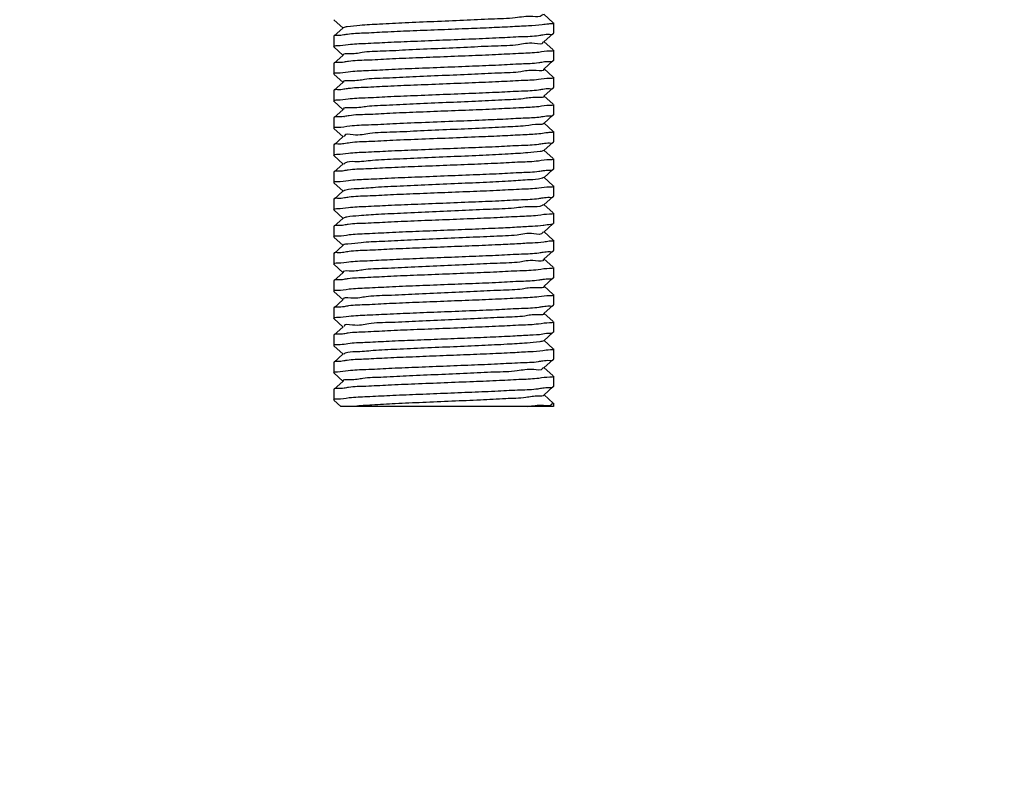
# Model space of a CAD drawing. Units: millimetres. Extents: x 8749 to 13325, y -356 to 5975.
# Drawn here: x 11938 to 11985, y 3785 to 3821 of the extents above; entities that cross this region are included whole.
import ezdxf

# ---------------------------------------------------------------- set-up
doc = ezdxf.new("R2010")
doc.units = ezdxf.units.MM
doc.layers.add('COTAS', color=7, linetype='Continuous')
doc.styles.add('ARIAL', font='arial.ttf')
doc.dimstyles.new('Diseño_PlanosFabricacion', dxfattribs={"dimscale": 1.1, "dimtxt": 40, "dimasz": 45, "dimexe": 10, "dimexo": 10, "dimgap": 10, "dimtad": 1, "dimtih": 1, "dimtoh": 1, "dimdec": 0, "dimzin": 1, "dimdsep": 46, "dimtxsty": 'ARIAL', "dimcen": 15, "dimadec": 0, "dimazin": 0, "dimtp": 0.05, "dimtm": 0.05, "dimtfac": 1, "dimtdec": 0, "dimtofl": 0, "dimtmove": 0, "dimatfit": 3, "dimfxl": 0, "dimtolj": 1, "dimarcsym": 0})

# ---------------------------------------------------------------- blocks, each defined once
blk = doc.blocks.new('*D9')
at = {"layer": 'COTAS', "color": 0, "lineweight": -2}
for p, q in [((11834.003, 4218.69), (11605.862, 4218.69)), ((11616.862, 4169.19), (11616.862, 3971.578)), ((11616.862, 3700.19), (11616.862, 3904.648)), ((11977.503, 3650.69), (11605.862, 3650.69))]:
    blk.add_line(p, q, dxfattribs=at)
at = {"layer": 'COTAS', "color": 0}
for points in [[(11608.612, 4169.19), (11625.112, 4169.19), (11616.862, 4218.69)], [(11608.612, 3700.19), (11625.112, 3700.19), (11616.862, 3650.69)]]:
    blk.add_solid(points, dxfattribs=at)
at = {"layer": 'Defpoints', "color": 0}
for p in [(11845.003, 4218.69), (11616.862, 3650.69), (11988.503, 3650.69)]:
    blk.add_point(p, dxfattribs=at)
at = {"layer": 'COTAS', "color": 0, "insert": (11616.862, 3938.113), "char_height": 44, "attachment_point": 5, "style": 'ARIAL'}
blk.add_mtext('\\A1;568 mm', dxfattribs=at)
blk = doc.blocks.new('*D10')
at = {"layer": 'COTAS', "color": 0, "lineweight": -2}
for p, q in [((12037.503, 3942.69), (11792.411, 3942.69)), ((11803.411, 3893.19), (11803.411, 3829.655)), ((11803.411, 3700.19), (11803.411, 3762.724)), ((11977.503, 3650.69), (11792.411, 3650.69))]:
    blk.add_line(p, q, dxfattribs=at)
at = {"layer": 'COTAS', "color": 0}
for points in [[(11795.161, 3893.19), (11811.661, 3893.19), (11803.411, 3942.69)], [(11795.161, 3700.19), (11811.661, 3700.19), (11803.411, 3650.69)]]:
    blk.add_solid(points, dxfattribs=at)
at = {"layer": 'Defpoints', "color": 0}
for p in [(12048.503, 3942.69), (11803.411, 3650.69), (11988.503, 3650.69)]:
    blk.add_point(p, dxfattribs=at)
at = {"layer": 'COTAS', "color": 0, "insert": (11803.411, 3796.19), "char_height": 44, "attachment_point": 5, "style": 'ARIAL'}
blk.add_mtext('\\A1;292 mm', dxfattribs=at)

msp = doc.modelspace()

# ---------------------------------------------------------------- linework, layer by layer
for p, q in [((11952.758, 3821.186), (11953.208, 3820.78)), ((11963.248, 3821.044), (11962.797, 3821.45)), ((11953.208, 3820.8), (11952.758, 3820.394)), ((11963.253, 3821.035), (11963.253, 3820.545)), ((11963.253, 3821.035), (11963.253, 3820.545)), ((11952.758, 3820.394), (11952.753, 3820.385)), ((11952.753, 3820.385), (11952.753, 3819.895)), ((11952.753, 3820.385), (11952.753, 3819.895)), ((11962.797, 3820.13), (11963.248, 3820.536)), ((11963.248, 3820.536), (11963.253, 3820.545)), ((11952.758, 3819.886), (11953.208, 3819.48)), ((11963.248, 3819.744), (11962.797, 3820.15)), ((11953.208, 3819.5), (11952.758, 3819.094)), ((11963.253, 3819.735), (11963.253, 3819.245)), ((11963.253, 3819.735), (11963.253, 3819.245)), ((11952.758, 3819.094), (11952.753, 3819.085)), ((11952.753, 3819.085), (11952.753, 3818.595)), ((11952.753, 3819.085), (11952.753, 3818.595)), ((11962.797, 3818.83), (11963.248, 3819.236)), ((11963.248, 3818.444), (11962.797, 3818.85)), ((11963.248, 3819.236), (11963.253, 3819.245)), ((11952.758, 3818.586), (11953.208, 3818.18)), ((11963.253, 3818.435), (11963.253, 3817.945)), ((11963.253, 3818.435), (11963.253, 3817.945)), ((11953.208, 3818.2), (11952.758, 3817.794)), ((11962.797, 3817.53), (11963.248, 3817.936)), ((11963.248, 3817.936), (11963.253, 3817.945)), ((11952.758, 3817.794), (11952.753, 3817.785)), ((11952.753, 3817.785), (11952.753, 3817.295)), ((11952.753, 3817.785), (11952.753, 3817.295)), ((11963.248, 3817.144), (11962.797, 3817.55)), ((11952.758, 3817.286), (11953.208, 3816.88)), ((11963.253, 3817.135), (11963.253, 3816.645)), ((11963.253, 3817.135), (11963.253, 3816.645)), ((11952.758, 3816.494), (11952.753, 3816.485)), ((11952.753, 3816.485), (11952.753, 3815.995)), ((11952.753, 3816.485), (11952.753, 3815.995)), ((11953.208, 3816.9), (11952.758, 3816.494)), ((11962.797, 3816.23), (11963.248, 3816.636)), ((11963.248, 3816.636), (11963.253, 3816.645)), ((11963.248, 3815.844), (11962.797, 3816.25)), ((11952.758, 3815.986), (11953.208, 3815.58)), ((11953.208, 3815.6), (11952.758, 3815.194)), ((11963.253, 3815.835), (11963.253, 3815.345)), ((11963.253, 3815.835), (11963.253, 3815.345)), ((11952.758, 3815.194), (11952.753, 3815.185)), ((11952.753, 3815.185), (11952.753, 3814.695)), ((11952.753, 3815.185), (11952.753, 3814.695)), ((11962.797, 3814.93), (11963.248, 3815.336)), ((11963.248, 3815.336), (11963.253, 3815.345)), ((11952.758, 3814.686), (11953.208, 3814.28)), ((11963.248, 3814.544), (11962.797, 3814.95)), ((11953.208, 3814.3), (11952.758, 3813.894)), ((11963.253, 3814.535), (11963.253, 3814.045)), ((11963.253, 3814.535), (11963.253, 3814.045)), ((11952.758, 3813.894), (11952.753, 3813.885)), ((11952.753, 3813.885), (11952.753, 3813.395)), ((11952.753, 3813.885), (11952.753, 3813.395)), ((11962.797, 3813.63), (11963.248, 3814.036)), ((11963.248, 3813.244), (11962.797, 3813.65)), ((11963.248, 3814.036), (11963.253, 3814.045)), ((11952.758, 3813.386), (11953.208, 3812.98)), ((11963.253, 3813.235), (11963.253, 3812.745)), ((11963.253, 3813.235), (11963.253, 3812.745)), ((11953.208, 3813), (11952.758, 3812.594)), ((11962.797, 3812.33), (11963.248, 3812.736)), ((11963.248, 3812.736), (11963.253, 3812.745)), ((11952.758, 3812.594), (11952.753, 3812.585)), ((11952.753, 3812.585), (11952.753, 3812.095)), ((11952.753, 3812.585), (11952.753, 3812.095)), ((11963.248, 3811.944), (11962.797, 3812.35)), ((11952.758, 3812.086), (11953.208, 3811.68)), ((11963.253, 3811.935), (11963.253, 3811.445)), ((11963.253, 3811.935), (11963.253, 3811.445)), ((11952.758, 3811.294), (11952.753, 3811.285)), ((11952.753, 3811.285), (11952.753, 3810.795)), ((11953.208, 3811.7), (11952.758, 3811.294)), ((11962.797, 3811.03), (11963.248, 3811.436)), ((11963.248, 3811.436), (11963.253, 3811.445)), ((11963.248, 3810.644), (11962.797, 3811.05)), ((11952.758, 3810.786), (11953.208, 3810.38)), ((11953.208, 3810.4), (11952.758, 3809.994)), ((11963.253, 3810.635), (11963.253, 3810.145)), ((11963.253, 3810.635), (11963.253, 3810.145)), ((11952.758, 3809.994), (11952.753, 3809.985)), ((11952.753, 3809.985), (11952.753, 3809.495)), ((11962.797, 3809.73), (11963.248, 3810.136)), ((11963.248, 3810.136), (11963.253, 3810.145)), ((11952.758, 3809.486), (11953.208, 3809.08)), ((11963.248, 3809.344), (11962.797, 3809.75)), ((11953.208, 3809.1), (11952.758, 3808.694)), ((11963.253, 3809.335), (11963.253, 3808.845)), ((11963.253, 3809.335), (11963.253, 3808.845)), ((11952.758, 3808.694), (11952.753, 3808.685)), ((11952.753, 3808.685), (11952.753, 3808.195)), ((11952.753, 3808.685), (11952.753, 3808.195)), ((11962.797, 3808.43), (11963.248, 3808.836)), ((11963.248, 3808.836), (11963.253, 3808.845)), ((11952.758, 3808.186), (11953.208, 3807.78)), ((11963.248, 3808.044), (11962.797, 3808.45)), ((11963.253, 3808.035), (11963.253, 3807.545)), ((11963.253, 3808.035), (11963.253, 3807.545)), ((11953.208, 3807.8), (11952.758, 3807.394)), ((11962.797, 3807.13), (11963.248, 3807.536)), ((11963.248, 3807.536), (11963.253, 3807.545)), ((11952.758, 3807.394), (11952.753, 3807.385)), ((11952.753, 3807.385), (11952.753, 3806.895)), ((11952.753, 3807.385), (11952.753, 3806.895)), ((11963.248, 3806.744), (11962.797, 3807.15)), ((11952.758, 3806.886), (11953.208, 3806.48)), ((11963.253, 3806.735), (11963.253, 3806.245)), ((11963.253, 3806.735), (11963.253, 3806.245)), ((11953.208, 3806.5), (11952.758, 3806.094)), ((11962.797, 3805.83), (11963.248, 3806.236)), ((11963.248, 3806.236), (11963.253, 3806.245)), ((11952.758, 3806.094), (11952.753, 3806.085)), ((11952.753, 3806.085), (11952.753, 3805.595)), ((11952.753, 3806.085), (11952.753, 3805.595)), ((11963.248, 3805.444), (11962.797, 3805.85)), ((11952.758, 3805.586), (11953.208, 3805.18)), ((11953.208, 3805.2), (11952.758, 3804.794)), ((11963.253, 3805.435), (11963.253, 3804.945)), ((11963.253, 3805.435), (11963.253, 3804.945)), ((11952.758, 3804.794), (11952.753, 3804.785)), ((11952.753, 3804.785), (11952.753, 3804.295)), ((11952.753, 3804.785), (11952.753, 3804.295)), ((11962.797, 3804.53), (11963.248, 3804.936)), ((11963.248, 3804.936), (11963.253, 3804.945)), ((11952.758, 3804.286), (11953.208, 3803.88)), ((11963.248, 3804.144), (11962.797, 3804.55)), ((11953.208, 3803.9), (11952.758, 3803.494)), ((11963.253, 3804.135), (11963.253, 3803.645)), ((11963.253, 3804.135), (11963.253, 3803.645)), ((11952.758, 3803.494), (11952.753, 3803.485)), ((11952.753, 3803.485), (11952.753, 3802.995)), ((11952.753, 3803.485), (11952.753, 3802.995)), ((11962.797, 3803.23), (11963.248, 3803.636)), ((11963.248, 3803.636), (11963.253, 3803.645)), ((11952.758, 3802.986), (11953.086, 3802.69)), ((11963.031, 3803.039), (11962.797, 3803.25)), ((11963.248, 3802.844), (11963.031, 3803.039)), ((11963.253, 3802.835), (11963.253, 3802.69)), ((11963.252, 3802.69), (11953.086, 3802.69))]:
    msp.add_line(p, q)
for centre, radius, start, end in [((11952.929, 3818.896), 2.361, 277.6121, 278.2784), ((11963.088, 3802.88), 0.127, 344.7504, 346.6424), ((11963.097, 3802.878), 0.117, 346.6566, 347.4133)]:
    msp.add_arc(centre, radius, start, end)
for points, start_tangent, end_tangent in [([(11962.763, 3821.45), (11962.725, 3821.403), (11962.266, 3821.341), (11961.432, 3821.28), (11960.298, 3821.218), (11958.963, 3821.157)], (-0.50296, -0.86431), (-0.999034, -0.043951)), ([(11958.963, 3821.157), (11957.543, 3821.095), (11956.164, 3821.034), (11954.945, 3820.972), (11953.996, 3820.911), (11953.397, 3820.849), (11953.21, 3820.797)], (-0.999034, -0.043951), (-0.811475, -0.584387)), ([(11959.053, 3820.752), (11957.721, 3820.699), (11956.39, 3820.645), (11955.19, 3820.593), (11954.178, 3820.541), (11953.407, 3820.489), (11953.237, 3820.461)], (-0.999192, -0.04019), (-0.987781, -0.155846)), ([(11963.015, 3820.983), (11962.721, 3820.941), (11962.061, 3820.893), (11961.193, 3820.845), (11960.176, 3820.798), (11959.053, 3820.752)], (-0.996952, -0.078016), (-0.999192, -0.04019)), ([(11963.253, 3821.035), (11963.12, 3820.988), (11963.015, 3820.983)], (0, -1), (-0.996952, -0.078016)), ([(11953.237, 3820.461), (11952.919, 3820.437), (11952.754, 3820.395)], (-0.987781, -0.155846), (-0.201901, -0.979406)), ([(11952.928, 3819.949), (11953.444, 3820.002), (11954.264, 3820.056), (11955.334, 3820.11), (11956.58, 3820.163), (11957.975, 3820.219), (11959.385, 3820.275), (11960.658, 3820.33), (11961.728, 3820.383), (11962.548, 3820.436)], (0.999862, -0.016621), (0.989118, 0.147126)), ([(11962.548, 3820.436), (11962.757, 3820.471)], (0.989118, 0.147126), (0.989417, 0.1451)), ([(11962.757, 3820.471), (11963.074, 3820.491), (11963.252, 3820.535)], (0.989417, 0.1451), (0.18634, 0.982485)), ([(11952.753, 3819.895), (11952.928, 3819.949)], (0, 1), (0.999862, -0.016621)), ([(11962.755, 3820.126), (11962.756, 3820.111), (11962.351, 3820.049), (11961.565, 3819.988), (11960.466, 3819.926), (11959.151, 3819.865), (11957.736, 3819.803), (11956.344, 3819.742), (11955.097, 3819.68), (11954.105, 3819.619), (11953.455, 3819.557), (11953.204, 3819.501)], (0.099419, -0.995046), (-0.17194, -0.985107)), ([(11963.078, 3819.681), (11962.561, 3819.628), (11961.721, 3819.573), (11960.636, 3819.519), (11959.375, 3819.465), (11958.015, 3819.41), (11956.669, 3819.357), (11955.41, 3819.303), (11954.315, 3819.249), (11953.457, 3819.193)], (-0.999866, 0.016375), (-0.989014, -0.147819)), ([(11963.253, 3819.735), (11963.078, 3819.681)], (0, -1), (-0.999866, 0.016375)), ([(11953.245, 3819.159), (11952.928, 3819.139), (11952.753, 3819.095)], (-0.989585, -0.143948), (-0.189659, -0.98185)), ([(11952.93, 3818.649), (11953.449, 3818.703), (11954.282, 3818.757), (11955.367, 3818.811), (11956.641, 3818.866), (11958.032, 3818.921), (11959.393, 3818.975), (11960.643, 3819.029), (11961.724, 3819.083), (11962.553, 3819.137)], (0.999844, -0.017639), (0.989023, 0.147765)), ([(11962.779, 3818.819), (11962.429, 3818.758), (11961.691, 3818.696), (11960.63, 3818.635), (11959.338, 3818.573), (11957.929, 3818.512), (11956.526, 3818.45), (11955.253, 3818.389), (11954.221, 3818.327), (11953.521, 3818.266), (11953.214, 3818.204)], (0.513086, -0.858337), (0.596372, -0.802708)), ([(11953.457, 3819.193), (11953.245, 3819.159)], (-0.989014, -0.147819), (-0.989585, -0.143948)), ([(11962.553, 3819.137), (11962.761, 3819.171)], (0.989023, 0.147765), (0.989441, 0.144934)), ([(11962.761, 3819.171), (11963.075, 3819.191), (11963.252, 3819.235)], (0.989441, 0.144934), (0.187556, 0.982254)), ([(11952.753, 3818.595), (11952.93, 3818.649)], (0, 1), (0.999844, -0.017639)), ([(11963.073, 3818.381), (11962.542, 3818.326), (11961.717, 3818.273), (11960.647, 3818.219), (11959.373, 3818.165), (11957.967, 3818.109), (11956.577, 3818.053), (11955.334, 3818), (11954.264, 3817.946), (11953.444, 3817.892)], (-0.999806, 0.019696), (-0.989012, -0.147833)), ([(11963.253, 3818.435), (11963.073, 3818.381)], (0, -1), (-0.999806, 0.019696)), ([(11953.444, 3817.892), (11953.238, 3817.859)], (-0.989012, -0.147833), (-0.989398, -0.145227)), ([(11962.547, 3817.836), (11962.756, 3817.871)], (0.989131, 0.147038), (0.98942, 0.145078)), ([(11962.756, 3817.871), (11963.074, 3817.891), (11963.252, 3817.935)], (0.98942, 0.145078), (0.186248, 0.982503)), ([(11953.238, 3817.859), (11952.928, 3817.839), (11952.753, 3817.795)], (-0.989398, -0.145227), (-0.189913, -0.981801)), ([(11952.928, 3817.349), (11953.441, 3817.402), (11954.259, 3817.456), (11955.327, 3817.509), (11956.575, 3817.563), (11957.976, 3817.619), (11959.387, 3817.675), (11960.66, 3817.73), (11961.727, 3817.783), (11962.547, 3817.836)], (0.999868, -0.016251), (0.989131, 0.147038)), ([(11962.794, 3817.528), (11962.5, 3817.466), (11961.812, 3817.405), (11960.79, 3817.343), (11959.523, 3817.282), (11958.122, 3817.22), (11956.711, 3817.159), (11955.414, 3817.097), (11954.343, 3817.036), (11953.594, 3816.974), (11953.231, 3816.913), (11953.232, 3816.912)], (0.591027, -0.806652), (0.454756, -0.890616)), ([(11952.753, 3817.295), (11952.928, 3817.349)], (0, 1), (0.999868, -0.016251)), ([(11963.076, 3817.081), (11962.557, 3817.027), (11961.73, 3816.973), (11960.653, 3816.919), (11959.397, 3816.866), (11958.046, 3816.812), (11956.693, 3816.758), (11955.427, 3816.704), (11954.346, 3816.651), (11953.488, 3816.596), (11953.269, 3816.56)], (-0.999846, 0.01755), (-0.9896, -0.143848)), ([(11963.253, 3817.135), (11963.076, 3817.081)], (0, -1), (-0.999846, 0.01755)), ([(11953.082, 3816.542), (11952.937, 3816.54), (11952.753, 3816.495)], (-0.998811, -0.048747), (-0.18012, -0.983645)), ([(11953.241, 3816.556), (11953.082, 3816.542)], (-0.991205, -0.132338), (-0.998811, -0.048747)), ([(11959.864, 3816.395), (11960.981, 3816.445), (11961.929, 3816.495), (11962.65, 3816.545), (11962.768, 3816.564)], (0.999113, 0.04211), (0.985988, 0.166815)), ([(11962.768, 3816.564), (11963.1, 3816.595), (11963.252, 3816.635)], (0.985988, 0.166815), (0.221028, 0.975267)), ([(11952.753, 3815.995), (11952.949, 3816.052)], (0, 1), (0.99955, -0.029987)), ([(11952.949, 3816.052), (11953.525, 3816.109), (11954.419, 3816.164), (11955.574, 3816.22), (11956.953, 3816.278), (11958.442, 3816.337), (11959.864, 3816.395)], (0.99955, -0.029987), (0.999113, 0.04211)), ([(11959.705, 3815.99), (11958.315, 3815.928), (11956.899, 3815.867), (11955.579, 3815.805), (11954.471, 3815.744), (11953.674, 3815.682), (11953.256, 3815.621), (11953.253, 3815.597)], (-0.998939, -0.046051), (-0.062884, -0.998021)), ([(11962.8, 3816.228), (11962.564, 3816.174), (11961.927, 3816.113), (11960.945, 3816.051), (11959.705, 3815.99)], (-0.638441, -0.769671), (-0.998939, -0.046051)), ([(11959.864, 3815.585), (11958.444, 3815.527), (11956.959, 3815.469), (11955.581, 3815.411), (11954.429, 3815.355), (11953.532, 3815.299), (11953.24, 3815.254)], (-0.999113, -0.042109), (-0.993232, -0.116143)), ([(11962.985, 3815.782), (11962.647, 3815.735), (11961.906, 3815.683), (11960.96, 3815.634), (11959.864, 3815.585)], (-0.997807, -0.066186), (-0.999113, -0.042109)), ([(11963.253, 3815.835), (11963.104, 3815.786), (11962.985, 3815.782)], (0, -1), (-0.997807, -0.066186)), ([(11953.24, 3815.254), (11952.95, 3815.242), (11952.753, 3815.195)], (-0.993232, -0.116143), (-0.167741, -0.985831)), ([(11952.93, 3814.749), (11953.451, 3814.803), (11954.281, 3814.857), (11955.361, 3814.911), (11956.609, 3814.964), (11957.974, 3815.019), (11959.368, 3815.074), (11960.642, 3815.129), (11961.725, 3815.183), (11962.555, 3815.237)], (0.999837, -0.018054), (0.989002, 0.147901)), ([(11962.555, 3815.237), (11962.763, 3815.271)], (0.989002, 0.147901), (0.989441, 0.144937)), ([(11962.763, 3815.271), (11963.075, 3815.291), (11963.252, 3815.335)], (0.989441, 0.144937), (0.18802, 0.982165)), ([(11952.753, 3814.695), (11952.93, 3814.749)], (0, 1), (0.999837, -0.018054)), ([(11962.793, 3814.935), (11962.621, 3814.883), (11962.035, 3814.821), (11961.095, 3814.76), (11959.884, 3814.698), (11958.508, 3814.637), (11957.088, 3814.575), (11955.747, 3814.514), (11954.605, 3814.452), (11953.761, 3814.391), (11953.289, 3814.329), (11953.237, 3814.279)], (-0.817646, -0.575721), (-0.586386, -0.810032)), ([(11963.076, 3814.481), (11962.544, 3814.426), (11961.683, 3814.371), (11960.587, 3814.316), (11959.329, 3814.263), (11957.985, 3814.209), (11956.621, 3814.155), (11955.361, 3814.101), (11954.279, 3814.047), (11953.443, 3813.992)], (-0.999842, 0.017781), (-0.988943, -0.148298)), ([(11963.253, 3814.535), (11963.076, 3814.481)], (0, -1), (-0.999842, 0.017781)), ([(11953.237, 3813.959), (11952.928, 3813.939), (11952.753, 3813.895)], (-0.989447, -0.144894), (-0.190715, -0.981645)), ([(11952.931, 3813.449), (11953.457, 3813.503), (11954.277, 3813.557), (11955.349, 3813.61), (11956.622, 3813.665), (11958.029, 3813.721), (11959.42, 3813.777), (11960.666, 3813.83), (11961.738, 3813.884), (11962.56, 3813.937)], (0.999825, -0.018695), (0.989013, 0.147828)), ([(11962.785, 3813.645), (11962.67, 3813.591), (11962.136, 3813.53), (11961.24, 3813.468), (11960.06, 3813.407), (11958.7, 3813.345), (11957.278, 3813.284), (11955.92, 3813.222), (11954.745, 3813.161), (11953.855, 3813.099), (11953.329, 3813.038), (11953.221, 3812.984)], (-0.780199, -0.625531), (-0.767311, -0.641275)), ([(11953.443, 3813.992), (11953.237, 3813.959)], (-0.988943, -0.148298), (-0.989447, -0.144894)), ([(11962.56, 3813.937), (11962.766, 3813.971)], (0.989013, 0.147828), (0.989406, 0.145172)), ([(11962.766, 3813.971), (11963.076, 3813.991), (11963.252, 3814.035)], (0.989406, 0.145172), (0.189438, 0.981893)), ([(11952.753, 3813.395), (11952.931, 3813.449)], (0, 1), (0.999825, -0.018695)), ([(11963.077, 3813.181), (11962.564, 3813.128), (11961.751, 3813.074), (11960.687, 3813.021), (11959.434, 3812.967), (11958.059, 3812.912), (11956.705, 3812.858), (11955.459, 3812.805), (11954.36, 3812.751), (11953.483, 3812.695)], (-0.999868, 0.016222), (-0.989143, -0.146955)), ([(11963.253, 3813.235), (11963.077, 3813.181)], (0, -1), (-0.999868, 0.016222)), ([(11953.483, 3812.695), (11953.262, 3812.66)], (-0.989143, -0.146955), (-0.989697, -0.143175)), ([(11962.761, 3812.671), (11963.075, 3812.691), (11963.252, 3812.735)], (0.989432, 0.145001), (0.187594, 0.982247)), ([(11953.262, 3812.66), (11952.932, 3812.639), (11952.753, 3812.595)], (-0.989697, -0.143175), (-0.184664, -0.982802)), ([(11952.93, 3812.149), (11953.45, 3812.203), (11954.279, 3812.257), (11955.358, 3812.311), (11956.603, 3812.364), (11957.974, 3812.419), (11959.371, 3812.475), (11960.646, 3812.529), (11961.727, 3812.583), (11962.554, 3812.637)], (0.99984, -0.017883), (0.989027, 0.147736)), ([(11962.771, 3812.351), (11962.711, 3812.299), (11962.231, 3812.238), (11961.38, 3812.176), (11960.233, 3812.115), (11958.89, 3812.053), (11957.47, 3811.992), (11956.096, 3811.93), (11954.889, 3811.869), (11953.956, 3811.807), (11953.377, 3811.746), (11953.213, 3811.693)], (-0.626337, -0.779552), (-0.817934, -0.575312)), ([(11962.554, 3812.637), (11962.761, 3812.671)], (0.989027, 0.147736), (0.989432, 0.145001)), ([(11952.753, 3812.095), (11952.93, 3812.149)], (0, 1), (0.99984, -0.017883)), ([(11963.067, 3811.88), (11962.513, 3811.824), (11961.65, 3811.769), (11960.568, 3811.716), (11959.3, 3811.662), (11957.948, 3811.608), (11956.598, 3811.554), (11955.344, 3811.5), (11954.271, 3811.446), (11953.446, 3811.393)], (-0.999722, 0.023565), (-0.989005, -0.147885)), ([(11963.253, 3811.935), (11963.067, 3811.88)], (0, -1), (-0.999722, 0.023565)), ([(11953.24, 3811.359), (11952.929, 3811.339), (11952.753, 3811.295)], (-0.989417, -0.1451), (-0.189023, -0.981973)), ([(11953.446, 3811.393), (11953.24, 3811.359)], (-0.989005, -0.147885), (-0.989417, -0.1451)), ([(11960.628, 3811.228), (11961.513, 3811.271), (11962.251, 3811.315), (11962.77, 3811.354)], (0.998966, 0.045459), (0.990631, 0.136567)), ([(11962.77, 3811.354), (11962.798, 3811.358), (11963.138, 3811.402), (11963.251, 3811.435)], (0.990631, 0.136567), (0.297557, 0.954704)), ([(11952.753, 3810.795), (11952.936, 3810.85), (11953.482, 3810.905), (11954.329, 3810.96), (11955.405, 3811.013), (11956.669, 3811.067), (11958.018, 3811.121), (11959.371, 3811.175), (11960.628, 3811.228)], (0, 1), (0.998966, 0.045459)), ([(11960.403, 3810.823), (11959.08, 3810.762), (11957.662, 3810.7), (11956.275, 3810.639), (11955.039, 3810.577), (11954.063, 3810.516), (11953.432, 3810.454), (11953.207, 3810.401)], (-0.998764, -0.049711), (-0.716346, -0.697745)), ([(11962.752, 3811.037), (11962.745, 3811.008), (11962.319, 3810.946), (11961.515, 3810.885), (11960.403, 3810.823)], (-0.161779, -0.986827), (-0.998764, -0.049711)), ([(11960.628, 3810.418), (11959.376, 3810.365), (11958.027, 3810.311), (11956.683, 3810.257), (11955.421, 3810.204), (11954.345, 3810.15), (11953.486, 3810.096), (11953.241, 3810.056)], (-0.998966, -0.045462), (-0.991108, -0.133061)), ([(11963.048, 3810.586), (11962.798, 3810.548), (11962.251, 3810.505), (11961.513, 3810.461), (11960.628, 3810.418)], (-0.995585, -0.093868), (-0.998966, -0.045462)), ([(11963.253, 3810.635), (11963.138, 3810.592), (11963.048, 3810.586)], (0, -1), (-0.995585, -0.093868)), ([(11953.241, 3810.056), (11952.936, 3810.04), (11952.753, 3809.995)], (-0.991108, -0.133061), (-0.181075, -0.983469)), ([(11952.753, 3809.495), (11952.93, 3809.549), (11953.473, 3809.605), (11954.343, 3809.66), (11955.441, 3809.714), (11956.696, 3809.768), (11958.035, 3809.821), (11959.396, 3809.876), (11960.651, 3809.929), (11961.73, 3809.983), (11962.565, 3810.038)], (0, 1), (0.988947, 0.148268)), ([(11962.565, 3810.038), (11962.768, 3810.071)], (0.988947, 0.148268), (0.989287, 0.145983)), ([(11962.768, 3810.071), (11963.079, 3810.092), (11963.252, 3810.135)], (0.989287, 0.145983), (0.19252, 0.981293)), ([(11962.77, 3809.718), (11962.771, 3809.716), (11962.4, 3809.655), (11961.644, 3809.593), (11960.568, 3809.532), (11959.267, 3809.47), (11957.855, 3809.409), (11956.456, 3809.347), (11955.193, 3809.286), (11954.176, 3809.224), (11953.495, 3809.163), (11953.21, 3809.101)], (0.409635, -0.912249), (0.576215, -0.817298)), ([(11963.072, 3809.281), (11962.521, 3809.224), (11961.644, 3809.169), (11960.546, 3809.115), (11959.3, 3809.062), (11957.945, 3809.008), (11956.57, 3808.953), (11955.318, 3808.899), (11954.254, 3808.845), (11953.442, 3808.792)], (-0.99978, 0.020983), (-0.98904, -0.147645)), ([(11963.253, 3809.335), (11963.072, 3809.281)], (0, -1), (-0.99978, 0.020983)), ([(11953.237, 3808.759), (11952.928, 3808.739), (11952.753, 3808.695)], (-0.989369, -0.145426), (-0.190655, -0.981657)), ([(11952.936, 3808.25), (11953.482, 3808.305), (11954.329, 3808.36), (11955.409, 3808.413), (11956.676, 3808.467), (11958.031, 3808.521), (11959.385, 3808.575), (11960.645, 3808.629), (11961.725, 3808.683), (11962.554, 3808.737)], (0.999749, -0.022387), (0.989014, 0.147825)), ([(11953.442, 3808.792), (11953.237, 3808.759)], (-0.98904, -0.147645), (-0.989369, -0.145426)), ([(11962.554, 3808.737), (11962.762, 3808.771)], (0.989014, 0.147825), (0.989438, 0.144958)), ([(11962.762, 3808.771), (11963.075, 3808.791), (11963.252, 3808.835)], (0.989438, 0.144958), (0.187708, 0.982225)), ([(11952.753, 3808.195), (11952.936, 3808.25)], (0, 1), (0.999749, -0.022387)), ([(11962.789, 3808.424), (11962.474, 3808.363), (11961.767, 3808.301), (11960.729, 3808.24), (11959.453, 3808.178), (11958.049, 3808.117), (11956.641, 3808.055), (11955.352, 3807.994), (11954.296, 3807.932), (11953.565, 3807.871), (11953.224, 3807.81)], (0.591425, -0.80636), (0.539651, -0.841889)), ([(11963.078, 3807.981), (11962.562, 3807.928), (11961.726, 3807.873), (11960.643, 3807.819), (11959.383, 3807.765), (11958.02, 3807.711), (11956.675, 3807.657), (11955.417, 3807.603), (11954.321, 3807.549), (11953.46, 3807.494)], (-0.999868, 0.016269), (-0.989035, -0.147679)), ([(11963.253, 3808.035), (11963.078, 3807.981)], (0, -1), (-0.999868, 0.016269)), ([(11962.768, 3807.471), (11963.079, 3807.492), (11963.252, 3807.535)], (0.989173, 0.146756), (0.192857, 0.981227)), ([(11953.247, 3807.459), (11952.928, 3807.439), (11952.753, 3807.395)], (-0.989604, -0.143818), (-0.189356, -0.981908)), ([(11952.931, 3806.949), (11953.477, 3807.005), (11954.351, 3807.061), (11955.451, 3807.115), (11956.704, 3807.168), (11958.044, 3807.222), (11959.407, 3807.276), (11960.661, 3807.33), (11961.737, 3807.384), (11962.568, 3807.438)], (0.999804, -0.019773), (0.988942, 0.148303)), ([(11962.8, 3807.131), (11962.541, 3807.071), (11961.884, 3807.01), (11960.886, 3806.948), (11959.636, 3806.887), (11958.242, 3806.825), (11956.827, 3806.764), (11955.515, 3806.702), (11954.422, 3806.641), (11953.643, 3806.579), (11953.246, 3806.518), (11953.247, 3806.507)], (0.291802, -0.956479), (0.188249, -0.982121)), ([(11953.46, 3807.494), (11953.247, 3807.459)], (-0.989035, -0.147679), (-0.989604, -0.143818)), ([(11962.568, 3807.438), (11962.768, 3807.471)], (0.988942, 0.148303), (0.989173, 0.146756)), ([(11952.753, 3806.895), (11952.931, 3806.949)], (0, 1), (0.999804, -0.019773)), ([(11963.073, 3806.681), (11962.541, 3806.626), (11961.715, 3806.572), (11960.647, 3806.519), (11959.374, 3806.465), (11957.966, 3806.408), (11956.572, 3806.353), (11955.329, 3806.299), (11954.26, 3806.246), (11953.442, 3806.192)], (-0.999805, 0.019758), (-0.989011, -0.14784)), ([(11963.253, 3806.735), (11963.073, 3806.681)], (0, -1), (-0.999805, 0.019758)), ([(11953.237, 3806.159), (11952.928, 3806.139), (11952.753, 3806.095)], (-0.989389, -0.145289), (-0.190437, -0.981699)), ([(11953.442, 3806.192), (11953.237, 3806.159)], (-0.989011, -0.14784), (-0.989389, -0.145289)), ([(11961.323, 3806.062), (11962.135, 3806.107), (11962.746, 3806.153)], (0.998708, 0.050811), (0.988803, 0.149224)), ([(11962.746, 3806.153), (11963.124, 3806.199), (11963.251, 3806.235)], (0.988803, 0.149224), (0.265398, 0.964139)), ([(11952.753, 3805.595), (11952.921, 3805.648), (11953.055, 3805.65)], (0, 1), (0.998448, 0.055683)), ([(11953.055, 3805.65), (11953.432, 3805.701), (11954.24, 3805.755), (11955.253, 3805.806), (11956.43, 3805.857), (11957.708, 3805.908), (11958.997, 3805.959), (11960.233, 3806.011), (11961.323, 3806.062)], (0.998448, 0.055683), (0.998708, 0.050811)), ([(11961.038, 3805.657), (11959.837, 3805.596), (11958.479, 3805.536), (11957.081, 3805.475), (11955.761, 3805.414), (11954.632, 3805.354), (11953.79, 3805.293), (11953.305, 3805.233), (11953.227, 3805.181)], (-0.998455, -0.055561), (-0.70089, -0.71327)), ([(11962.796, 3805.832), (11962.6, 3805.78), (11961.994, 3805.718), (11961.038, 3805.657)], (-0.803121, -0.595817), (-0.998455, -0.055561)), ([(11961.323, 3805.252), (11960.218, 3805.2), (11958.963, 3805.148), (11957.656, 3805.096), (11956.363, 3805.044), (11955.179, 3804.992), (11954.169, 3804.941), (11953.399, 3804.889), (11953.237, 3804.862)], (-0.998708, -0.050811), (-0.987452, -0.157922)), ([(11963.253, 3805.435), (11963.124, 3805.389), (11962.746, 3805.343), (11962.135, 3805.297), (11961.323, 3805.252)], (0, -1), (-0.998708, -0.050811)), ([(11953.237, 3804.862), (11952.917, 3804.837), (11952.754, 3804.795)], (-0.987452, -0.157922), (-0.204286, -0.978911)), ([(11952.927, 3804.348), (11953.447, 3804.403), (11954.293, 3804.458), (11955.379, 3804.512), (11956.636, 3804.565), (11957.989, 3804.619), (11959.332, 3804.673), (11960.588, 3804.726), (11961.682, 3804.781), (11962.543, 3804.836)], (0.999872, -0.015993), (0.989062, 0.147497)), ([(11962.543, 3804.836), (11962.757, 3804.871)], (0.989062, 0.147497), (0.989612, 0.143765)), ([(11962.757, 3804.871), (11963.077, 3804.891), (11963.252, 3804.935)], (0.989612, 0.143765), (0.189294, 0.98192)), ([(11952.753, 3804.295), (11952.927, 3804.348)], (0, 1), (0.999872, -0.015993)), ([(11962.757, 3804.544), (11962.739, 3804.506), (11962.313, 3804.446), (11961.521, 3804.385), (11960.43, 3804.325), (11959.132, 3804.264), (11957.738, 3804.204), (11956.367, 3804.143), (11955.135, 3804.082), (11954.146, 3804.022), (11953.486, 3803.961), (11953.209, 3803.901)], (-0.317959, -0.948105), (0.566868, -0.823809)), ([(11963.077, 3804.081), (11962.562, 3804.028), (11961.742, 3803.974), (11960.671, 3803.92), (11959.428, 3803.867), (11958.037, 3803.811), (11956.631, 3803.755), (11955.358, 3803.701), (11954.289, 3803.647), (11953.463, 3803.594)], (-0.999862, 0.016628), (-0.989148, -0.146923)), ([(11963.253, 3804.135), (11963.077, 3804.081)], (0, -1), (-0.999862, 0.016628)), ([(11953.252, 3803.559), (11952.932, 3803.539), (11952.753, 3803.495)], (-0.989447, -0.144895), (-0.185255, -0.982691)), ([(11952.935, 3803.05), (11953.487, 3803.106), (11954.35, 3803.161), (11955.428, 3803.214), (11956.682, 3803.267), (11958.021, 3803.321), (11959.361, 3803.374), (11960.611, 3803.428), (11961.678, 3803.48), (11962.526, 3803.535)], (0.999753, -0.022245), (0.98918, 0.146704)), ([(11953.463, 3803.594), (11953.252, 3803.559)], (-0.989148, -0.146923), (-0.989447, -0.144895)), ([(11962.526, 3803.535), (11962.743, 3803.57)], (0.98918, 0.146704), (0.989563, 0.144101)), ([(11962.743, 3803.57), (11963.071, 3803.59), (11963.252, 3803.635)], (0.989563, 0.144101), (0.182834, 0.983144)), ([(11952.753, 3802.995), (11952.935, 3803.05)], (0, 1), (0.999753, -0.022245)), ([(11962.801, 3803.228), (11962.563, 3803.174), (11961.937, 3803.114), (11960.977, 3803.053), (11959.764, 3802.993), (11958.401, 3802.932), (11957.004, 3802.872), (11955.692, 3802.811), (11954.577, 3802.75), (11953.752, 3802.69)], (-0.47258, -0.881288), (-0.995726, -0.092356)), ([(11962.015, 3802.69), (11962.782, 3802.747), (11963.192, 3802.803), (11963.211, 3802.846)], (0.998138, 0.061002), (0.262756, 0.964862))]:
    msp.add_spline(points, degree=3, dxfattribs=dict(start_tangent=start_tangent, end_tangent=end_tangent))

# ---------------------------------------------------------------- dimensions: what is measured, and where the dimension line sits
at = {"layer": 'COTAS'}
for base, p1, picture, middle in [((11616.862, 3650.69), (11845.003, 4218.69), '*D9', (11616.862, 3938.113)), ((11803.411, 3650.69), (12048.503, 3942.69), '*D10', (11803.411, 3796.19))]:
    dim = msp.add_linear_dim(base=base, p1=p1, p2=(11988.503, 3650.69), angle=90, dimstyle='Diseño_PlanosFabricacion', override={"dimpost": ' mm'}, dxfattribs=at)
    dim.commit()
    dim.dimension.update_dxf_attribs({"geometry": picture, "text_midpoint": middle, "dimtype": 160})

doc.saveas('drawing.dxf')
